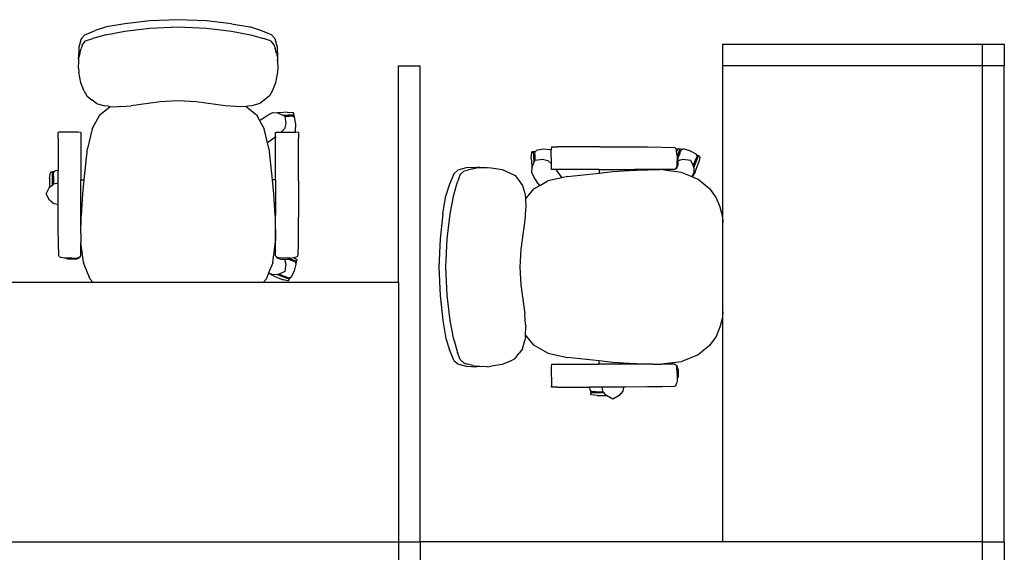
# Model space of a CAD drawing. Units: metres. Extents: x 5.2 to 22.8, y 6.5 to 12.4.
# Drawn here: x 12.6 to 14.9, y 10.7 to 12 of the extents above; entities that cross this region are included whole.
import ezdxf

# ---------------------------------------------------------------- set-up
doc = ezdxf.new("R2010")
doc.units = ezdxf.units.M
doc.layers.add('Edges', color=7, linetype='Continuous')

# ---------------------------------------------------------------- blocks, each defined once
blk = doc.blocks.new('Office Partition Workstation pl')
at = {"layer": 'Edges'}
for p, q in [((12.8619, 8.6963), (12.8198, 8.689)), ((12.9197, 8.7026), (12.8619, 8.6963)), ((12.9852, 8.7056), (12.9197, 8.7026)), ((13.0507, 8.7026), (12.9852, 8.7056)), ((13.1084, 8.6963), (13.0507, 8.7026)), ((13.1084, 8.6963), (13.1506, 8.689)), ((12.7696, 8.6706), (12.7613, 8.6613)), ((12.7696, 8.6706), (12.7773, 8.674)), ((12.7773, 8.674), (12.7938, 8.6808)), ((12.8181, 8.6706), (12.7879, 8.6625)), ((12.8198, 8.689), (12.7938, 8.6808)), ((12.8181, 8.6706), (12.8621, 8.679)), ((12.8621, 8.679), (12.9201, 8.6859)), ((12.9201, 8.6859), (12.9852, 8.689)), ((12.9852, 8.689), (13.0503, 8.6859)), ((13.0503, 8.6859), (13.1083, 8.679)), ((13.1083, 8.679), (13.1523, 8.6706)), ((13.1765, 8.6808), (13.1506, 8.689)), ((13.1523, 8.6706), (13.1824, 8.6625)), ((13.1931, 8.674), (13.1765, 8.6808)), ((13.2008, 8.6706), (13.1931, 8.674)), ((13.2091, 8.6613), (13.2008, 8.6706)), ((12.7613, 8.6613), (12.7559, 8.6421)), ((12.7632, 8.6467), (12.7611, 8.6392)), ((12.7632, 8.6467), (12.7714, 8.6565)), ((12.7714, 8.6565), (12.7879, 8.6625)), ((13.1989, 8.6565), (13.1824, 8.6625)), ((13.1989, 8.6565), (13.2071, 8.6467)), ((13.2071, 8.6467), (13.2093, 8.6392)), ((13.2145, 8.6421), (13.2091, 8.6613)), ((14.244, 8.5993), (14.244, 8.6493)), ((14.244, 8.6493), (14.844, 8.6493)), ((14.844, 8.5993), (14.844, 8.6493)), ((14.844, 8.6493), (14.894, 8.6493)), ((14.894, 8.6493), (14.894, 8.5993)), ((12.7559, 8.6421), (12.7549, 8.6179)), ((12.7579, 8.6272), (12.7558, 8.6188)), ((12.7579, 8.6272), (12.7611, 8.6392)), ((13.2125, 8.6272), (13.2093, 8.6392)), ((13.2125, 8.6272), (13.2146, 8.6188)), ((13.2155, 8.6179), (13.2145, 8.6421)), ((12.7555, 8.6106), (12.7549, 8.6179)), ((12.7549, 8.5937), (12.7555, 8.6106)), ((12.7555, 8.6106), (12.7558, 8.6188)), ((13.2146, 8.6188), (13.2149, 8.6106)), ((13.2149, 8.6106), (13.2155, 8.6179)), ((13.2149, 8.6106), (13.2155, 8.5937)), ((12.7549, 8.5937), (12.7559, 8.5843)), ((12.76, 8.5594), (12.7559, 8.5843)), ((13.2144, 8.5843), (13.2103, 8.5594)), ((13.2155, 8.5937), (13.2144, 8.5843)), ((13.494, 8.5993), (13.544, 8.5993)), ((13.494, 8.0993), (13.494, 8.5993)), ((13.544, 7.4993), (13.544, 8.5993)), ((14.244, 8.2373), (14.244, 8.5993)), ((14.844, 8.5993), (14.244, 8.5993)), ((14.894, 8.5993), (14.844, 8.5993)), ((14.844, 7.4993), (14.844, 8.5993)), ((14.894, 7.4993), (14.894, 8.5993)), ((12.7679, 8.5406), (12.76, 8.5594)), ((13.2103, 8.5594), (13.2025, 8.5406)), ((12.7679, 8.5406), (12.7739, 8.5293)), ((13.2025, 8.5406), (13.1964, 8.5293)), ((12.7739, 8.5293), (12.7863, 8.5197)), ((12.7965, 8.512), (12.7863, 8.5197)), ((12.7965, 8.512), (12.8151, 8.5067)), ((12.9438, 8.5156), (12.8768, 8.5068)), ((12.9852, 8.5181), (12.9438, 8.5156)), ((13.0266, 8.5156), (12.9852, 8.5181)), ((13.0935, 8.5068), (13.0266, 8.5156)), ((13.1739, 8.512), (13.1552, 8.5067)), ((13.1841, 8.5197), (13.1739, 8.512)), ((13.1964, 8.5293), (13.1841, 8.5197)), ((12.8045, 8.4857), (12.8284, 8.5052)), ((12.8243, 8.5054), (12.8151, 8.5067)), ((12.8243, 8.5054), (12.8284, 8.5052)), ((12.8284, 8.5052), (12.8467, 8.5043)), ((12.8527, 8.5048), (12.8467, 8.5043)), ((12.8527, 8.5048), (12.8768, 8.5068)), ((13.1177, 8.5048), (13.0935, 8.5068)), ((13.1236, 8.5043), (13.1177, 8.5048)), ((13.142, 8.5052), (13.1236, 8.5043)), ((13.146, 8.5054), (13.142, 8.5052)), ((13.142, 8.5052), (13.1659, 8.4857)), ((13.1552, 8.5067), (13.146, 8.5054)), ((13.1793, 8.4765), (13.1934, 8.4858)), ((13.1934, 8.4858), (13.2038, 8.4908)), ((13.2038, 8.4908), (13.215, 8.49)), ((13.2192, 8.4907), (13.215, 8.49)), ((13.215, 8.49), (13.2154, 8.49)), ((13.2192, 8.4907), (13.2154, 8.49)), ((13.2154, 8.49), (13.2168, 8.4899)), ((13.2168, 8.4899), (13.2274, 8.4849)), ((13.2369, 8.4918), (13.2192, 8.4907)), ((13.2274, 8.4849), (13.252, 8.4864)), ((13.2369, 8.4918), (13.2501, 8.4908)), ((13.2501, 8.4908), (13.2518, 8.4891)), ((13.2518, 8.4891), (13.252, 8.4864)), ((13.252, 8.4864), (13.253, 8.4812)), ((12.7863, 8.4533), (12.8045, 8.4857)), ((13.1659, 8.4857), (13.1734, 8.4723)), ((13.1734, 8.4723), (13.1793, 8.4765)), ((13.1734, 8.4723), (13.184, 8.4533)), ((13.2274, 8.4849), (13.2319, 8.4827)), ((13.2343, 8.4659), (13.231, 8.4534)), ((13.2319, 8.4827), (13.2405, 8.4832)), ((13.2319, 8.4827), (13.232, 8.4827)), ((13.232, 8.4826), (13.2414, 8.4829)), ((13.232, 8.4827), (13.232, 8.4826)), ((13.232, 8.4826), (13.2343, 8.4659)), ((13.2405, 8.4832), (13.2489, 8.4837)), ((13.2504, 8.4833), (13.2489, 8.4837)), ((13.2504, 8.4833), (13.253, 8.4812)), ((13.253, 8.4812), (13.2543, 8.4802)), ((13.2574, 8.4642), (13.2543, 8.4802)), ((13.2564, 8.448), (13.2574, 8.4642)), ((12.7078, 8.4312), (12.7079, 8.4448)), ((12.7079, 8.4448), (12.7096, 8.4454)), ((12.7534, 8.4455), (12.7096, 8.4454)), ((12.7604, 8.4448), (12.7534, 8.4455)), ((12.7604, 8.4448), (12.7604, 8.3352)), ((12.7863, 8.4533), (12.7759, 8.4083)), ((13.1915, 8.421), (13.184, 8.4533)), ((13.2104, 8.4448), (13.2122, 8.4454)), ((13.2104, 8.4349), (13.2104, 8.4448)), ((13.2122, 8.4454), (13.2235, 8.4454)), ((13.231, 8.4534), (13.2235, 8.4454)), ((13.2235, 8.4454), (13.254, 8.4455)), ((13.254, 8.4455), (13.255, 8.4466)), ((13.254, 8.4455), (13.255, 8.4455)), ((13.255, 8.4466), (13.2564, 8.448)), ((13.255, 8.4455), (13.255, 8.4466)), ((13.255, 8.4455), (13.256, 8.4455)), ((13.263, 8.4448), (13.256, 8.4455)), ((13.263, 8.4448), (13.2631, 8.4312)), ((12.7078, 8.4312), (12.7078, 8.3573)), ((13.2086, 8.4336), (13.1915, 8.421)), ((13.1945, 8.4083), (13.1915, 8.421)), ((13.2098, 8.4344), (13.2086, 8.4336)), ((13.2104, 8.4334), (13.2086, 8.4336)), ((13.2104, 8.4349), (13.2098, 8.4344)), ((13.2104, 8.4349), (13.2104, 8.4334)), ((13.2104, 8.3352), (13.2104, 8.4334)), ((13.2631, 8.3333), (13.2631, 8.4312)), ((12.7681, 8.3352), (12.7759, 8.4083)), ((13.1945, 8.4083), (13.2022, 8.3352)), ((13.8011, 8.3857), (13.8021, 8.3989)), ((13.8021, 8.3989), (13.8038, 8.4007)), ((13.8038, 8.4007), (13.8065, 8.4008)), ((13.8065, 8.4008), (13.8117, 8.4018)), ((13.808, 8.3762), (13.8065, 8.4008)), ((13.8096, 8.3992), (13.8092, 8.3977)), ((13.8097, 8.3893), (13.8092, 8.3977)), ((13.8096, 8.3992), (13.8117, 8.4018)), ((13.8117, 8.4018), (13.8127, 8.4031)), ((13.8287, 8.4062), (13.8127, 8.4031)), ((13.8449, 8.4052), (13.8287, 8.4062)), ((13.8463, 8.4039), (13.8449, 8.4052)), ((13.8474, 8.4038), (13.8463, 8.4039)), ((13.8474, 8.4029), (13.8463, 8.4039)), ((13.8481, 8.4119), (13.8474, 8.4049)), ((13.8474, 8.4038), (13.8474, 8.4049)), ((13.8474, 8.4029), (13.8474, 8.4038)), ((13.8475, 8.3723), (13.8474, 8.4029)), ((13.8481, 8.4119), (13.8617, 8.4119)), ((13.9596, 8.4119), (13.8617, 8.4119)), ((13.9596, 8.4119), (14.0185, 8.4118)), ((14.0185, 8.4118), (14.0698, 8.4115)), ((14.0698, 8.4115), (14.1036, 8.4111)), ((14.1036, 8.4111), (14.1323, 8.4106)), ((14.1323, 8.4106), (14.1354, 8.4088)), ((14.1354, 8.4088), (14.1366, 8.4037)), ((14.1369, 8.4012), (14.1366, 8.4037)), ((14.1369, 8.4012), (14.1404, 8.4074)), ((14.1382, 8.3925), (14.1369, 8.4012)), ((14.1391, 8.3915), (14.1452, 8.4073)), ((14.1404, 8.4074), (14.1427, 8.4083)), ((14.144, 8.3962), (14.141, 8.3891)), ((14.1434, 8.3954), (14.141, 8.3891)), ((14.1427, 8.4083), (14.1452, 8.4073)), ((14.1466, 8.4043), (14.1434, 8.3954)), ((14.1452, 8.4073), (14.1502, 8.4061)), ((14.1466, 8.4043), (14.1502, 8.4061)), ((14.1502, 8.4061), (14.1522, 8.407)), ((14.1676, 8.4028), (14.1522, 8.407)), ((14.1819, 8.3952), (14.1676, 8.4028)), ((14.1826, 8.3934), (14.1819, 8.3952)), ((13.8011, 8.3857), (13.8022, 8.368)), ((13.803, 8.3656), (13.808, 8.3762)), ((13.808, 8.3762), (13.8102, 8.3808)), ((13.8102, 8.3808), (13.8097, 8.3893)), ((13.8103, 8.3809), (13.81, 8.3902)), ((13.8102, 8.3808), (13.8102, 8.3809)), ((13.8102, 8.3809), (13.8103, 8.3809)), ((13.8103, 8.3809), (13.827, 8.3832)), ((13.827, 8.3832), (13.8395, 8.3799)), ((13.8395, 8.3799), (13.8475, 8.3723)), ((13.8475, 8.361), (13.8475, 8.3723)), ((14.1384, 8.3917), (14.1374, 8.3661)), ((14.1382, 8.3925), (14.1391, 8.3915)), ((14.1384, 8.3917), (14.1382, 8.3925)), ((14.1391, 8.3915), (14.1399, 8.3904)), ((14.1403, 8.3885), (14.1399, 8.3904)), ((14.141, 8.3891), (14.1403, 8.3876)), ((14.1403, 8.3876), (14.1403, 8.3885)), ((14.1403, 8.3801), (14.1403, 8.3876)), ((14.1403, 8.3801), (14.1521, 8.3832)), ((14.1403, 8.3712), (14.1403, 8.3801)), ((14.1521, 8.3832), (14.1689, 8.3809)), ((14.1689, 8.3809), (14.1752, 8.3678)), ((14.1752, 8.3678), (14.1809, 8.3815)), ((14.1764, 8.3635), (14.1871, 8.3909)), ((14.1794, 8.354), (14.1882, 8.3766)), ((14.1809, 8.3815), (14.1841, 8.3897)), ((14.1871, 8.3909), (14.1826, 8.3934)), ((14.1841, 8.3897), (14.1826, 8.3934)), ((14.1896, 8.39), (14.1871, 8.3909)), ((14.1908, 8.3878), (14.1882, 8.3766)), ((14.1908, 8.3878), (14.1896, 8.39)), ((12.6883, 8.3396), (12.69, 8.3527)), ((12.69, 8.3527), (12.6919, 8.3543)), ((12.6919, 8.3543), (12.6946, 8.3543)), ((12.6997, 8.355), (12.6946, 8.3543)), ((12.6946, 8.3236), (12.6946, 8.3543)), ((12.697, 8.3434), (12.6973, 8.3524)), ((12.6973, 8.3524), (12.6997, 8.355)), ((12.6997, 8.355), (12.701, 8.3564)), ((12.7078, 8.3573), (12.701, 8.3564)), ((12.7078, 8.3333), (12.7078, 8.3573)), ((13.6223, 8.3496), (13.6189, 8.3419)), ((13.6316, 8.3579), (13.6223, 8.3496)), ((13.6507, 8.3633), (13.6316, 8.3579)), ((13.6364, 8.3478), (13.6462, 8.356)), ((13.6462, 8.356), (13.6536, 8.3581)), ((13.675, 8.3643), (13.6507, 8.3633)), ((13.6657, 8.3613), (13.6536, 8.3581)), ((13.6657, 8.3613), (13.6741, 8.3634)), ((13.6741, 8.3634), (13.6822, 8.3637)), ((13.6822, 8.3637), (13.675, 8.3643)), ((13.6822, 8.3637), (13.6992, 8.3643)), ((13.6992, 8.3643), (13.7086, 8.3633)), ((13.7086, 8.3633), (13.7335, 8.3592)), ((13.7335, 8.3592), (13.7523, 8.3513)), ((13.7523, 8.3513), (13.7636, 8.3453)), ((13.8021, 8.3527), (13.8029, 8.3638)), ((13.8071, 8.3422), (13.8021, 8.3527)), ((13.8022, 8.368), (13.8029, 8.3642)), ((13.8022, 8.368), (13.8029, 8.3638)), ((13.8029, 8.3642), (13.803, 8.3656)), ((13.8029, 8.3638), (13.8029, 8.3642)), ((13.8481, 8.3593), (13.8475, 8.361)), ((13.858, 8.3593), (13.8481, 8.3593)), ((13.858, 8.3593), (13.8585, 8.3587)), ((13.858, 8.3593), (13.8595, 8.3593)), ((13.8585, 8.3587), (13.8593, 8.3575)), ((13.8595, 8.3593), (13.8593, 8.3575)), ((13.8593, 8.3575), (13.8719, 8.3404)), ((13.9577, 8.3593), (13.8595, 8.3593)), ((13.8846, 8.3433), (13.9576, 8.3511)), ((13.9577, 8.3593), (13.9576, 8.3511)), ((13.9576, 8.3511), (13.9897, 8.3545)), ((13.9577, 8.3593), (14.0396, 8.3593)), ((13.9897, 8.3545), (14.0396, 8.3577)), ((14.0396, 8.3577), (14.0396, 8.3593)), ((14.1211, 8.3593), (14.0396, 8.3593)), ((14.0396, 8.3577), (14.0439, 8.358)), ((14.0439, 8.358), (14.0992, 8.3592)), ((14.119, 8.3565), (14.0992, 8.3592)), ((14.119, 8.3565), (14.1206, 8.3587)), ((14.1478, 8.3526), (14.119, 8.3565)), ((14.1206, 8.3587), (14.1211, 8.3593)), ((14.1326, 8.3593), (14.1211, 8.3593)), ((14.1354, 8.3612), (14.1326, 8.3593)), ((14.1354, 8.3612), (14.1355, 8.3615)), ((14.1355, 8.3615), (14.1374, 8.3661)), ((14.1355, 8.3615), (14.1376, 8.3623)), ((14.1376, 8.3623), (14.1403, 8.3712)), ((14.1482, 8.3526), (14.1478, 8.3526)), ((14.1482, 8.3526), (14.1482, 8.3526)), ((14.1482, 8.3526), (14.1489, 8.3525)), ((14.1489, 8.3525), (14.1724, 8.3429)), ((14.177, 8.3527), (14.1724, 8.3429)), ((14.1794, 8.354), (14.1732, 8.3426)), ((14.1752, 8.3678), (14.1762, 8.3656)), ((14.1762, 8.3656), (14.1764, 8.3635)), ((14.1764, 8.3635), (14.177, 8.3527)), ((12.6883, 8.3396), (12.6883, 8.3184)), ((12.697, 8.3434), (12.6969, 8.3283)), ((12.6969, 8.3283), (12.6969, 8.3255)), ((12.6981, 8.3265), (12.7078, 8.3283)), ((12.7078, 8.3283), (12.7078, 8.3333)), ((12.7079, 8.2784), (12.7078, 8.3283)), ((12.7604, 8.3352), (12.7681, 8.3352)), ((12.7604, 8.2533), (12.7604, 8.3352)), ((12.7647, 8.3032), (12.7681, 8.3352)), ((13.2104, 8.3352), (13.2022, 8.3352)), ((13.2022, 8.3352), (13.2056, 8.3032)), ((13.2104, 8.3352), (13.2104, 8.2533)), ((13.2631, 8.3333), (13.2629, 8.2744)), ((13.6189, 8.3419), (13.6121, 8.3254)), ((13.6223, 8.3011), (13.6304, 8.3313)), ((13.6364, 8.3478), (13.6304, 8.3313)), ((13.7636, 8.3453), (13.7732, 8.3329)), ((13.7732, 8.3329), (13.7809, 8.3227)), ((13.8164, 8.3281), (13.8071, 8.3422)), ((13.8206, 8.3222), (13.8164, 8.3281)), ((13.8206, 8.3222), (13.8396, 8.3329)), ((13.8719, 8.3404), (13.8396, 8.3329)), ((13.8846, 8.3433), (13.8719, 8.3404)), ((14.1724, 8.3429), (14.1732, 8.3426)), ((14.1732, 8.3426), (14.1867, 8.3371)), ((14.1867, 8.3371), (14.2129, 8.3154)), ((12.68, 8.3033), (12.6881, 8.3183)), ((12.6881, 8.3183), (12.6883, 8.3184)), ((12.6883, 8.3184), (12.6946, 8.3236)), ((12.6946, 8.3236), (12.6969, 8.3255)), ((12.6969, 8.3255), (12.6981, 8.3265)), ((13.6121, 8.3254), (13.6039, 8.2994)), ((13.7809, 8.3227), (13.7862, 8.3041)), ((13.7862, 8.3041), (13.7875, 8.2949)), ((13.7877, 8.2908), (13.8072, 8.3147)), ((13.8072, 8.3147), (13.8206, 8.3222)), ((14.2129, 8.3154), (14.2283, 8.2943)), ((12.6881, 8.2884), (12.68, 8.3033)), ((12.6981, 8.2802), (12.6881, 8.2884)), ((12.7615, 8.2533), (12.7647, 8.3032)), ((13.2056, 8.3032), (13.2089, 8.2533)), ((13.5966, 8.2573), (13.6039, 8.2994)), ((13.6139, 8.2571), (13.6223, 8.3011)), ((13.7875, 8.2949), (13.7877, 8.2908)), ((13.7877, 8.2908), (13.7886, 8.2725)), ((14.2283, 8.2943), (14.2369, 8.2729)), ((12.7079, 8.2784), (12.6981, 8.2802)), ((12.7079, 8.2744), (12.7079, 8.2784)), ((12.7082, 8.2231), (12.7079, 8.2744)), ((13.2629, 8.2744), (13.2627, 8.2231)), ((13.7881, 8.2665), (13.7861, 8.2424)), ((13.7886, 8.2725), (13.7881, 8.2665)), ((14.2369, 8.2729), (14.2427, 8.2503)), ((12.7615, 8.2533), (12.7604, 8.2533)), ((12.7604, 8.2114), (12.7604, 8.2533)), ((12.7604, 8.2114), (12.7612, 8.249)), ((12.7612, 8.249), (12.7615, 8.2533)), ((13.2089, 8.2533), (13.2104, 8.2533)), ((13.2089, 8.2533), (13.2091, 8.249)), ((13.2091, 8.249), (13.2103, 8.1937)), ((13.2104, 8.1718), (13.2104, 8.2533)), ((13.5966, 8.2573), (13.5903, 8.1995)), ((13.607, 8.1991), (13.6139, 8.2571)), ((13.7861, 8.2424), (13.7773, 8.1754)), ((14.2427, 8.2503), (14.244, 8.2373)), ((14.244, 8.0308), (14.244, 8.2373)), ((12.7086, 8.1893), (12.7082, 8.2231)), ((13.2627, 8.2231), (13.2623, 8.1893)), ((12.7604, 8.2114), (12.7604, 8.1909)), ((12.7666, 8.1451), (12.7604, 8.1909)), ((12.7604, 8.1603), (12.7604, 8.1909)), ((13.2076, 8.1739), (13.2103, 8.1937)), ((13.5903, 8.1995), (13.5873, 8.134)), ((13.6039, 8.134), (13.607, 8.1991)), ((12.7091, 8.1606), (12.7086, 8.1893)), ((13.2038, 8.1451), (13.2076, 8.1739)), ((13.2076, 8.1739), (13.2098, 8.1723)), ((13.2098, 8.1723), (13.2104, 8.1718)), ((13.2104, 8.1603), (13.2104, 8.1718)), ((13.2623, 8.1893), (13.2617, 8.1606)), ((13.7773, 8.1754), (13.7748, 8.134)), ((12.7109, 8.1575), (12.7091, 8.1606)), ((12.7109, 8.1575), (12.716, 8.1563)), ((12.7224, 8.1549), (12.716, 8.1563)), ((12.7268, 8.1549), (12.7224, 8.1549)), ((12.7268, 8.1549), (12.7293, 8.153)), ((12.7394, 8.1549), (12.7268, 8.1549)), ((12.7312, 8.1526), (12.7293, 8.153)), ((12.7485, 8.1526), (12.7312, 8.1526)), ((12.7394, 8.1549), (12.7536, 8.1555)), ((12.7485, 8.1526), (12.7574, 8.1553)), ((12.7582, 8.1574), (12.7536, 8.1555)), ((12.7582, 8.1574), (12.7574, 8.1553)), ((12.7585, 8.1575), (12.7582, 8.1574)), ((12.7585, 8.1575), (12.7604, 8.1603)), ((12.7666, 8.1451), (12.7666, 8.1447)), ((12.7666, 8.1447), (12.7666, 8.1447)), ((12.7666, 8.1447), (12.7667, 8.144)), ((13.2037, 8.1447), (13.2036, 8.144)), ((13.2037, 8.1447), (13.2038, 8.1451)), ((13.2037, 8.1447), (13.2037, 8.1447)), ((13.2124, 8.1575), (13.2104, 8.1603)), ((13.2124, 8.1575), (13.2127, 8.1574)), ((13.2127, 8.1574), (13.2134, 8.1553)), ((13.2127, 8.1574), (13.2173, 8.1555)), ((13.2134, 8.1553), (13.2224, 8.1526)), ((13.2429, 8.1545), (13.2173, 8.1555)), ((13.2224, 8.1526), (13.2312, 8.1526)), ((13.2312, 8.1526), (13.2343, 8.1408)), ((13.2312, 8.1526), (13.2387, 8.1526)), ((13.2403, 8.1519), (13.2387, 8.1526)), ((13.2387, 8.1526), (13.2396, 8.1526)), ((13.2396, 8.1526), (13.2416, 8.153)), ((13.2466, 8.1495), (13.2403, 8.1519)), ((13.2474, 8.1489), (13.2403, 8.1519)), ((13.2427, 8.1538), (13.2416, 8.153)), ((13.2437, 8.1547), (13.2427, 8.1538)), ((13.2427, 8.1538), (13.2585, 8.1477)), ((13.2429, 8.1545), (13.2437, 8.1547)), ((13.2437, 8.1547), (13.2524, 8.156)), ((13.2555, 8.1463), (13.2466, 8.1495)), ((13.2524, 8.156), (13.2548, 8.1563)), ((13.2524, 8.156), (13.2586, 8.1525)), ((13.26, 8.1575), (13.2548, 8.1563)), ((13.2555, 8.1463), (13.2572, 8.1426)), ((13.2585, 8.1477), (13.2572, 8.1426)), ((13.2595, 8.1502), (13.2585, 8.1477)), ((13.2586, 8.1525), (13.2595, 8.1502)), ((13.2617, 8.1606), (13.26, 8.1575)), ((12.7821, 8.1062), (12.7667, 8.144)), ((13.2036, 8.144), (13.1941, 8.1205)), ((13.232, 8.124), (13.2189, 8.1177)), ((13.2343, 8.1408), (13.232, 8.124)), ((13.2464, 8.111), (13.2539, 8.1253)), ((13.2539, 8.1253), (13.2582, 8.1407)), ((13.2572, 8.1426), (13.2582, 8.1407)), ((13.5873, 8.134), (13.5903, 8.0685)), ((13.607, 8.069), (13.6039, 8.134)), ((13.7748, 8.134), (13.7773, 8.0926)), ((12.494, 8.0993), (12.7878, 8.0993)), ((12.7878, 8.0993), (12.7821, 8.1062)), ((12.7878, 8.0993), (13.1825, 8.0993)), ((13.1883, 8.1062), (13.1825, 8.0993)), ((13.1825, 8.0993), (13.494, 8.0993)), ((13.1938, 8.1197), (13.1883, 8.1062)), ((13.1941, 8.1205), (13.1938, 8.1197)), ((13.2052, 8.1135), (13.1938, 8.1197)), ((13.2038, 8.1159), (13.1941, 8.1205)), ((13.2147, 8.1165), (13.2038, 8.1159)), ((13.2052, 8.1135), (13.2277, 8.1047)), ((13.2168, 8.1166), (13.2147, 8.1165)), ((13.2147, 8.1165), (13.2421, 8.1058)), ((13.2189, 8.1177), (13.2168, 8.1166)), ((13.2189, 8.1177), (13.2326, 8.112)), ((13.2389, 8.1021), (13.2277, 8.1047)), ((13.2326, 8.112), (13.2408, 8.1088)), ((13.2389, 8.1021), (13.2411, 8.1033)), ((13.2408, 8.1088), (13.2446, 8.1103)), ((13.2411, 8.1033), (13.2421, 8.1058)), ((13.2421, 8.1058), (13.2446, 8.1103)), ((13.2446, 8.1103), (13.2464, 8.111)), ((13.494, 8.0993), (13.494, 7.4993)), ((13.7773, 8.0926), (13.7861, 8.0257)), ((13.5903, 8.0685), (13.5966, 8.0108)), ((13.6139, 8.0109), (13.607, 8.069)), ((14.244, 8.0308), (14.2434, 8.025)), ((14.244, 8.0248), (14.244, 8.0308)), ((13.5966, 8.0108), (13.6039, 7.9686)), ((13.6223, 7.9669), (13.6139, 8.0109)), ((13.7881, 8.0015), (13.7861, 8.0257)), ((14.2427, 8.0178), (14.2369, 7.9952)), ((14.2433, 8.024), (14.2427, 8.0178)), ((14.2434, 8.025), (14.2433, 8.024)), ((14.2433, 8.024), (14.244, 8.0241)), ((14.2439, 8.0248), (14.2434, 8.025)), ((14.244, 8.0248), (14.2439, 8.0248)), ((14.244, 8.0241), (14.244, 8.0248)), ((14.244, 7.4993), (14.244, 8.0241)), ((13.7877, 7.9772), (13.7886, 7.9956)), ((13.7881, 8.0015), (13.7886, 7.9956)), ((14.2369, 7.9952), (14.2283, 7.9738)), ((13.6039, 7.9686), (13.6121, 7.9427)), ((13.6223, 7.9669), (13.6304, 7.9368)), ((13.7809, 7.9453), (13.7862, 7.964)), ((13.7875, 7.9732), (13.7862, 7.964)), ((13.7875, 7.9732), (13.7877, 7.9772)), ((13.8072, 7.9533), (13.7877, 7.9772)), ((14.2283, 7.9738), (14.2129, 7.9527)), ((13.6189, 7.9262), (13.6121, 7.9427)), ((13.7809, 7.9453), (13.7732, 7.9351)), ((13.8396, 7.9352), (13.8072, 7.9533)), ((14.2129, 7.9527), (14.1867, 7.9309)), ((13.6223, 7.9184), (13.6189, 7.9262)), ((13.6223, 7.9184), (13.6316, 7.9101)), ((13.6364, 7.9203), (13.6304, 7.9368)), ((13.6462, 7.9121), (13.6364, 7.9203)), ((13.7523, 7.9167), (13.7636, 7.9228)), ((13.7636, 7.9228), (13.7732, 7.9351)), ((13.8396, 7.9352), (13.8846, 7.9248)), ((13.9576, 7.917), (13.8846, 7.9248)), ((14.1867, 7.9309), (14.1489, 7.9156)), ((13.6316, 7.9101), (13.6507, 7.9047)), ((13.6462, 7.9121), (13.6536, 7.91)), ((13.6507, 7.9047), (13.675, 7.9037)), ((13.6657, 7.9068), (13.6536, 7.91)), ((13.6657, 7.9068), (13.6741, 7.9047)), ((13.6822, 7.9044), (13.6741, 7.9047)), ((13.6822, 7.9044), (13.675, 7.9037)), ((13.6992, 7.9037), (13.6822, 7.9044)), ((13.6992, 7.9037), (13.7086, 7.9048)), ((13.7335, 7.9089), (13.7086, 7.9048)), ((13.7523, 7.9167), (13.7335, 7.9089)), ((13.8481, 7.9093), (13.8474, 7.9023)), ((13.8474, 7.9023), (13.8475, 7.8585)), ((13.8481, 7.9093), (13.9577, 7.9093)), ((13.9577, 7.9093), (13.9576, 7.917)), ((13.9897, 7.9136), (13.9576, 7.917)), ((14.0396, 7.9093), (13.9577, 7.9093)), ((14.0396, 7.9104), (13.9897, 7.9136)), ((14.0396, 7.9104), (14.0396, 7.9093)), ((14.0439, 7.9101), (14.0396, 7.9104)), ((14.0815, 7.9093), (14.0396, 7.9093)), ((14.0815, 7.9093), (14.0439, 7.9101)), ((14.0815, 7.9093), (14.102, 7.9093)), ((14.1478, 7.9154), (14.102, 7.9093)), ((14.1326, 7.9093), (14.102, 7.9093)), ((14.1354, 7.9074), (14.1326, 7.9093)), ((14.1354, 7.9074), (14.1355, 7.9071)), ((14.1355, 7.9071), (14.1376, 7.9063)), ((14.1355, 7.9071), (14.1374, 7.9024)), ((14.138, 7.8882), (14.1374, 7.9024)), ((14.1403, 7.8974), (14.1376, 7.9063)), ((14.1403, 7.8974), (14.1403, 7.8801)), ((14.1478, 7.9154), (14.1482, 7.9155)), ((14.1482, 7.9155), (14.1489, 7.9156)), ((14.1482, 7.9155), (14.1482, 7.9155)), ((14.138, 7.8882), (14.138, 7.8757)), ((14.138, 7.8757), (14.1399, 7.8781)), ((14.138, 7.8757), (14.138, 7.8713)), ((14.1403, 7.8801), (14.1399, 7.8781)), ((13.8481, 7.8567), (13.8475, 7.8585)), ((13.8617, 7.8566), (13.8481, 7.8567)), ((13.8617, 7.8566), (13.9356, 7.8566)), ((13.9596, 7.8567), (13.9356, 7.8566)), ((13.9356, 7.8566), (13.9365, 7.8498)), ((13.9379, 7.8485), (13.9365, 7.8498)), ((13.9646, 7.8567), (13.9596, 7.8567)), ((14.0145, 7.8568), (13.9646, 7.8567)), ((13.9664, 7.8469), (13.9646, 7.8567)), ((14.0145, 7.8568), (14.0127, 7.8469)), ((14.0185, 7.8568), (14.0145, 7.8568)), ((14.0698, 7.857), (14.0185, 7.8568)), ((14.1036, 7.8574), (14.0698, 7.857)), ((14.1323, 7.858), (14.1036, 7.8574)), ((14.1354, 7.8597), (14.1323, 7.858)), ((14.1354, 7.8597), (14.1366, 7.8649)), ((14.138, 7.8713), (14.1366, 7.8649)), ((13.9379, 7.8485), (13.9386, 7.8434)), ((13.9405, 7.8461), (13.9379, 7.8485)), ((13.9386, 7.8407), (13.9386, 7.8434)), ((13.9693, 7.8434), (13.9386, 7.8434)), ((13.9402, 7.8389), (13.9386, 7.8407)), ((13.9533, 7.8371), (13.9402, 7.8389)), ((13.9495, 7.8459), (13.9405, 7.8461)), ((13.9495, 7.8459), (13.9646, 7.8458)), ((13.9533, 7.8371), (13.9745, 7.8371)), ((13.9646, 7.8458), (13.9674, 7.8458)), ((13.9674, 7.8458), (13.9664, 7.8469)), ((13.9693, 7.8434), (13.9674, 7.8458)), ((13.9745, 7.8371), (13.9693, 7.8434)), ((13.9746, 7.8369), (13.9745, 7.8371)), ((13.9896, 7.8288), (13.9746, 7.8369)), ((14.0045, 7.8369), (13.9896, 7.8288)), ((14.0127, 7.8469), (14.0045, 7.8369)), ((12.494, 7.4993), (13.494, 7.4993)), ((13.494, 7.4993), (13.494, 7.4493)), ((13.494, 7.4993), (13.544, 7.4993)), ((13.544, 7.4993), (13.544, 7.4493)), ((14.244, 7.4993), (13.544, 7.4993)), ((14.844, 7.4993), (14.244, 7.4993)), ((14.844, 7.4493), (14.844, 7.4993)), ((14.844, 7.4993), (14.894, 7.4993)), ((14.894, 7.4993), (14.894, 7.4493))]:
    blk.add_line(p, q, dxfattribs=at)

msp = doc.modelspace()

# ---------------------------------------------------------------- block references
msp.add_blockref('Office Partition Workstation pl', (0, 3.2737))

doc.saveas('drawing.dxf')
